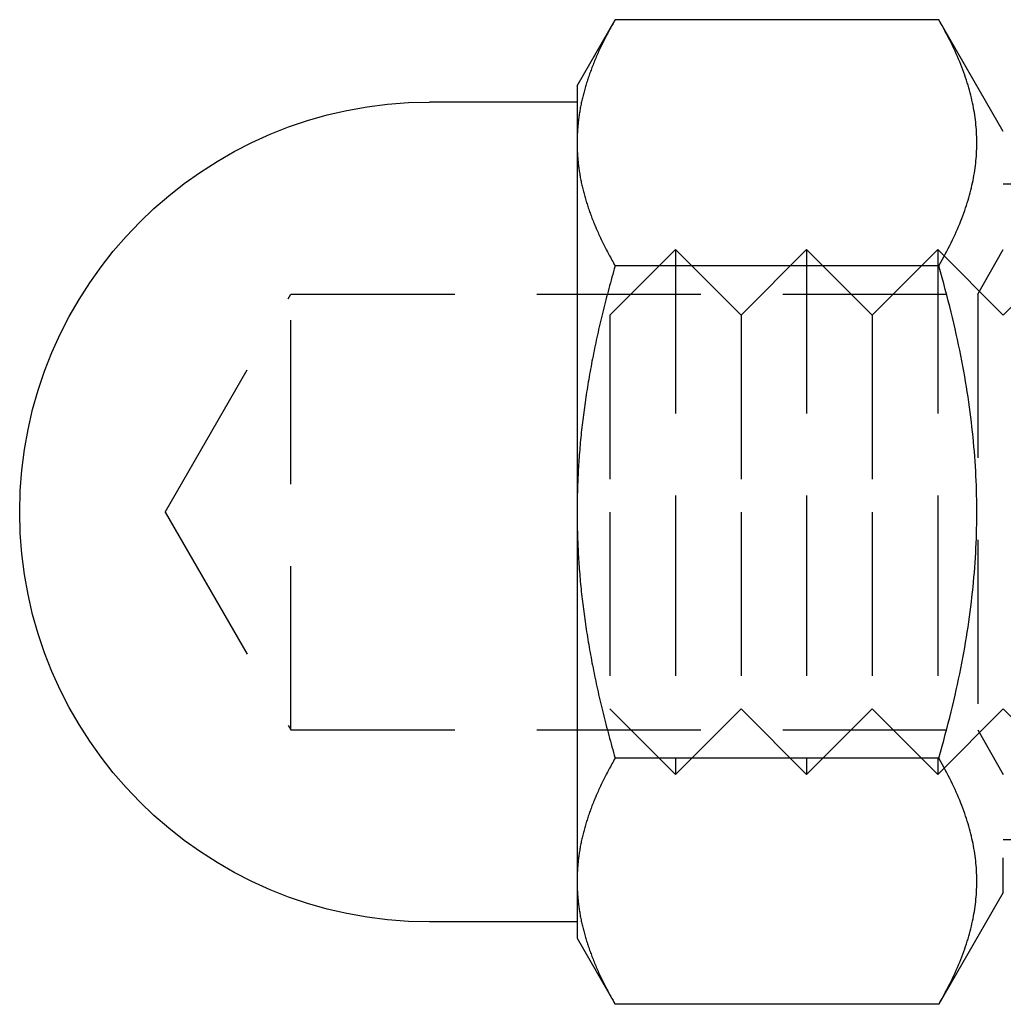
# Model space of a CAD drawing. Extents: x -230 to 59, y -180 to 1000.
# Drawn here: x -230 to -215, y 560 to 576 of the extents above; entities that cross this region are included whole.
import ezdxf

# ---------------------------------------------------------------- set-up
doc = ezdxf.new("R2010")
doc.units = 0
doc.header["$LTSCALE"] = 10
doc.linetypes.add('VERDECKT', pattern=[0.375, 0.25, -0.125])
doc.layers.get('0').update_dxf_attribs({"linetype": 'CONTINUOUS'})
doc.layers.add('STEMPEL', color=3, linetype='CONTINUOUS')

# ---------------------------------------------------------------- blocks, each defined once
blk = doc.blocks.new('A$C78EE471F')
at = {"color": 3, "linetype": 'CONTINUOUS', "extrusion": (2e-16, 1, -2e-16)}
for p, q in [((-71.5, 574.5), (-70.9194, 575.5056)), ((-65.9847, 575.5056), (-70.9194, 575.5056)), ((-65, 573.8), (-65.9847, 575.5056)), ((-71.5, 574.5), (-71.5, 573.6292)), ((-71.5, 574.25), (-73.75, 574.25)), ((-71.5, 573.6292), (-71.5, 568)), ((-65.9847, 571.7528), (-70.9194, 571.7528)), ((-71.5, 568), (-71.5, 562.3708)), ((-65.9847, 564.2472), (-70.9194, 564.2472)), ((-65, 562.2), (-65, 562.7282)), ((-71.5, 562.3708), (-71.5, 561.5)), ((-65, 562.2), (-65.9847, 560.4944)), ((-71.5, 561.75), (-73.75, 561.75)), ((-71.5, 561.5), (-70.9194, 560.4944)), ((-65.9847, 560.4944), (-70.9194, 560.4944))]:
    blk.add_line(p, q, dxfattribs=at)
at = {"color": 1, "linetype": 'VERDECKT', "extrusion": (2e-16, 1, -2e-16)}
for p, q in [((-63, 573), (-65, 573)), ((-71, 571), (-70, 572)), ((-70, 572), (-70, 568)), ((-69, 571), (-70, 572)), ((-69, 571), (-68, 572)), ((-68, 572), (-68, 568)), ((-67, 571), (-68, 572)), ((-67, 571), (-66, 572)), ((-66, 572), (-66, 568)), ((-65, 571), (-66, 572)), ((-65.3906, 571.3235), (-65, 572.0001)), ((-65, 571), (-64, 572)), ((-77.7818, 568), (-75.863, 571.3235)), ((-75.863, 564.6765), (-75.863, 571.3235)), ((-75.863, 571.3235), (-65.3906, 571.3235)), ((-65.3906, 571.3235), (-65.3906, 564.6765)), ((-71, 571), (-71, 568)), ((-69, 571), (-69, 568)), ((-67, 571), (-67, 568)), ((-77.7818, 568), (-75.863, 564.6765)), ((-71, 568), (-71, 565)), ((-70, 568), (-70, 564)), ((-69, 568), (-69, 565)), ((-68, 568), (-68, 564)), ((-67, 568), (-67, 565)), ((-66, 568), (-66, 564)), ((-71, 565), (-70, 564)), ((-69, 565), (-70, 564)), ((-69, 565), (-68, 564)), ((-67, 565), (-68, 564)), ((-67, 565), (-66, 564)), ((-65, 565), (-66, 564)), ((-65, 565), (-64, 564)), ((-75.863, 564.6765), (-65.3906, 564.6765)), ((-65.3906, 564.6765), (-65, 563.9999)), ((-63, 563), (-65, 563))]:
    blk.add_line(p, q, dxfattribs=at)
at = {"color": 3}
for points in [[(-70.9194, 575.506, 0), (-70.9321, 575.484, 0), (-70.9445, 575.462, 0), (-70.9568, 575.44, 0), (-70.9689, 575.418, 0), (-70.9809, 575.397, 0), (-70.9927, 575.375, 0), (-71.0044, 575.354, 0), (-71.0159, 575.332, 0), (-71.0273, 575.311, 0), (-71.0385, 575.29, 0), (-71.0496, 575.269, 0), (-71.0605, 575.247, 0), (-71.0713, 575.226, 0), (-71.0819, 575.205, 0), (-71.0924, 575.184, 0), (-71.1028, 575.164, 0), (-71.1129, 575.143, 0), (-71.123, 575.122, 0), (-71.1329, 575.101, 0), (-71.1427, 575.081, 0), (-71.1523, 575.06, 0), (-71.1618, 575.04, 0), (-71.1711, 575.019, 0), (-71.1803, 574.999, 0), (-71.1894, 574.979, 0), (-71.1983, 574.958, 0), (-71.2071, 574.938, 0), (-71.2157, 574.918, 0), (-71.2242, 574.898, 0), (-71.2326, 574.878, 0), (-71.2408, 574.858, 0), (-71.2489, 574.838, 0), (-71.2569, 574.818, 0), (-71.2647, 574.798, 0), (-71.2724, 574.778, 0), (-71.28, 574.758, 0), (-71.2874, 574.738, 0), (-71.2947, 574.719, 0), (-71.3019, 574.699, 0), (-71.3089, 574.679, 0), (-71.3158, 574.66, 0), (-71.3226, 574.64, 0), (-71.3293, 574.621, 0), (-71.3358, 574.601, 0), (-71.3422, 574.582, 0), (-71.3484, 574.562, 0), (-71.3545, 574.543, 0), (-71.3605, 574.523, 0), (-71.3664, 574.504, 0), (-71.3722, 574.485, 0), (-71.3778, 574.465, 0), (-71.3833, 574.446, 0), (-71.3886, 574.427, 0), (-71.3938, 574.408, 0), (-71.3989, 574.388, 0), (-71.4039, 574.369, 0), (-71.4088, 574.35, 0), (-71.4135, 574.331, 0), (-71.4181, 574.312, 0), (-71.4226, 574.293, 0), (-71.4269, 574.274, 0), (-71.4311, 574.255, 0), (-71.4352, 574.236, 0), (-71.4392, 574.217, 0), (-71.443, 574.198, 0), (-71.4468, 574.179, 0), (-71.4504, 574.16, 0), (-71.4538, 574.141, 0), (-71.4572, 574.122, 0), (-71.4604, 574.103, 0), (-71.4635, 574.084, 0), (-71.4664, 574.065, 0), (-71.4693, 574.046, 0), (-71.472, 574.027, 0), (-71.4746, 574.008, 0), (-71.4771, 573.989, 0), (-71.4794, 573.97, 0), (-71.4816, 573.951, 0), (-71.4837, 573.932, 0), (-71.4857, 573.913, 0), (-71.4875, 573.895, 0), (-71.4892, 573.876, 0), (-71.4908, 573.857, 0), (-71.4923, 573.838, 0), (-71.4936, 573.819, 0), (-71.4948, 573.8, 0), (-71.4959, 573.781, 0), (-71.4969, 573.762, 0), (-71.4977, 573.743, 0), (-71.4984, 573.724, 0), (-71.499, 573.705, 0), (-71.4994, 573.686, 0), (-71.4997, 573.667, 0), (-71.4999, 573.648, 0), (-71.5, 573.629, 0)], [(-65.9847, 571.753, 0), (-65.9587, 571.798, 0), (-65.9335, 571.843, 0), (-65.9089, 571.888, 0), (-65.885, 571.932, 0), (-65.8619, 571.976, 0), (-65.8393, 572.019, 0), (-65.8175, 572.062, 0), (-65.7963, 572.105, 0), (-65.7757, 572.148, 0), (-65.7557, 572.19, 0), (-65.7364, 572.232, 0), (-65.7177, 572.273, 0), (-65.6996, 572.314, 0), (-65.6821, 572.355, 0), (-65.6652, 572.396, 0), (-65.6489, 572.437, 0), (-65.6331, 572.477, 0), (-65.6179, 572.517, 0), (-65.6033, 572.556, 0), (-65.5892, 572.596, 0), (-65.5757, 572.635, 0), (-65.5627, 572.674, 0), (-65.5503, 572.713, 0), (-65.5384, 572.752, 0), (-65.527, 572.791, 0), (-65.5162, 572.829, 0), (-65.5059, 572.867, 0), (-65.4961, 572.905, 0), (-65.4868, 572.943, 0), (-65.478, 572.981, 0), (-65.4697, 573.019, 0), (-65.462, 573.056, 0), (-65.4547, 573.094, 0), (-65.4479, 573.131, 0), (-65.4416, 573.169, 0), (-65.4359, 573.206, 0), (-65.4306, 573.243, 0), (-65.4258, 573.28, 0), (-65.4214, 573.317, 0), (-65.4176, 573.354, 0), (-65.4142, 573.391, 0), (-65.4114, 573.427, 0), (-65.409, 573.464, 0), (-65.4071, 573.501, 0), (-65.4056, 573.537, 0), (-65.4047, 573.574, 0), (-65.4042, 573.611, 0), (-65.4042, 573.647, 0), (-65.4047, 573.684, 0), (-65.4056, 573.721, 0), (-65.4071, 573.758, 0), (-65.409, 573.794, 0), (-65.4114, 573.831, 0), (-65.4142, 573.868, 0), (-65.4176, 573.905, 0), (-65.4214, 573.942, 0), (-65.4258, 573.979, 0), (-65.4306, 574.016, 0), (-65.4359, 574.053, 0), (-65.4416, 574.09, 0), (-65.4479, 574.127, 0), (-65.4547, 574.164, 0), (-65.462, 574.202, 0), (-65.4697, 574.239, 0), (-65.478, 574.277, 0), (-65.4868, 574.315, 0), (-65.4961, 574.353, 0), (-65.5059, 574.391, 0), (-65.5162, 574.429, 0), (-65.527, 574.468, 0), (-65.5384, 574.506, 0), (-65.5503, 574.545, 0), (-65.5627, 574.584, 0), (-65.5757, 574.623, 0), (-65.5892, 574.662, 0), (-65.6033, 574.702, 0), (-65.6179, 574.742, 0), (-65.6331, 574.782, 0), (-65.6489, 574.822, 0), (-65.6652, 574.862, 0), (-65.6821, 574.903, 0), (-65.6996, 574.944, 0), (-65.7177, 574.985, 0), (-65.7364, 575.027, 0), (-65.7557, 575.069, 0), (-65.7757, 575.111, 0), (-65.7963, 575.153, 0), (-65.8175, 575.196, 0), (-65.8393, 575.239, 0), (-65.8619, 575.283, 0), (-65.885, 575.326, 0), (-65.9089, 575.371, 0), (-65.9335, 575.415, 0), (-65.9587, 575.46, 0), (-65.9847, 575.506, 0)], [(-71.5, 573.629, 0), (-71.4999, 573.61, 0), (-71.4997, 573.591, 0), (-71.4994, 573.572, 0), (-71.499, 573.553, 0), (-71.4984, 573.534, 0), (-71.4977, 573.515, 0), (-71.4969, 573.496, 0), (-71.4959, 573.477, 0), (-71.4948, 573.458, 0), (-71.4936, 573.439, 0), (-71.4923, 573.421, 0), (-71.4908, 573.402, 0), (-71.4892, 573.383, 0), (-71.4875, 573.364, 0), (-71.4857, 573.345, 0), (-71.4837, 573.326, 0), (-71.4816, 573.307, 0), (-71.4794, 573.288, 0), (-71.4771, 573.269, 0), (-71.4746, 573.25, 0), (-71.472, 573.231, 0), (-71.4693, 573.212, 0), (-71.4664, 573.194, 0), (-71.4635, 573.175, 0), (-71.4604, 573.156, 0), (-71.4572, 573.137, 0), (-71.4538, 573.118, 0), (-71.4504, 573.099, 0), (-71.4468, 573.08, 0), (-71.443, 573.061, 0), (-71.4392, 573.042, 0), (-71.4352, 573.023, 0), (-71.4311, 573.004, 0), (-71.4269, 572.985, 0), (-71.4226, 572.966, 0), (-71.4181, 572.946, 0), (-71.4135, 572.927, 0), (-71.4088, 572.908, 0), (-71.4039, 572.889, 0), (-71.3989, 572.87, 0), (-71.3938, 572.851, 0), (-71.3886, 572.831, 0), (-71.3833, 572.812, 0), (-71.3778, 572.793, 0), (-71.3722, 572.774, 0), (-71.3664, 572.754, 0), (-71.3605, 572.735, 0), (-71.3545, 572.716, 0), (-71.3484, 572.696, 0), (-71.3422, 572.677, 0), (-71.3358, 572.657, 0), (-71.3293, 572.638, 0), (-71.3226, 572.618, 0), (-71.3158, 572.599, 0), (-71.3089, 572.579, 0), (-71.3019, 572.559, 0), (-71.2947, 572.54, 0), (-71.2874, 572.52, 0), (-71.28, 572.5, 0), (-71.2724, 572.48, 0), (-71.2647, 572.46, 0), (-71.2569, 572.441, 0), (-71.2489, 572.421, 0), (-71.2408, 572.401, 0), (-71.2326, 572.381, 0), (-71.2242, 572.361, 0), (-71.2157, 572.34, 0), (-71.2071, 572.32, 0), (-71.1983, 572.3, 0), (-71.1894, 572.28, 0), (-71.1803, 572.259, 0), (-71.1711, 572.239, 0), (-71.1618, 572.219, 0), (-71.1523, 572.198, 0), (-71.1427, 572.178, 0), (-71.1329, 572.157, 0), (-71.123, 572.136, 0), (-71.1129, 572.116, 0), (-71.1028, 572.095, 0), (-71.0924, 572.074, 0), (-71.0819, 572.053, 0), (-71.0713, 572.032, 0), (-71.0605, 572.011, 0), (-71.0496, 571.99, 0), (-71.0385, 571.969, 0), (-71.0273, 571.947, 0), (-71.0159, 571.926, 0), (-71.0044, 571.905, 0), (-70.9927, 571.883, 0), (-70.9809, 571.862, 0), (-70.9689, 571.84, 0), (-70.9568, 571.818, 0), (-70.9445, 571.797, 0), (-70.9321, 571.775, 0), (-70.9194, 571.753, 0)], [(-70.9194, 571.753, 0), (-70.9321, 571.709, 0), (-70.9445, 571.665, 0), (-70.9568, 571.622, 0), (-70.9689, 571.578, 0), (-70.9809, 571.535, 0), (-70.9927, 571.492, 0), (-71.0044, 571.449, 0), (-71.0159, 571.406, 0), (-71.0273, 571.364, 0), (-71.0385, 571.321, 0), (-71.0496, 571.279, 0), (-71.0605, 571.236, 0), (-71.0713, 571.194, 0), (-71.0819, 571.152, 0), (-71.0924, 571.111, 0), (-71.1028, 571.069, 0), (-71.1129, 571.027, 0), (-71.123, 570.986, 0), (-71.1329, 570.945, 0), (-71.1427, 570.903, 0), (-71.1523, 570.862, 0), (-71.1618, 570.821, 0), (-71.1711, 570.78, 0), (-71.1803, 570.74, 0), (-71.1894, 570.699, 0), (-71.1983, 570.658, 0), (-71.2071, 570.618, 0), (-71.2157, 570.577, 0), (-71.2242, 570.537, 0), (-71.2326, 570.497, 0), (-71.2408, 570.457, 0), (-71.2489, 570.417, 0), (-71.2569, 570.377, 0), (-71.2647, 570.337, 0), (-71.2724, 570.298, 0), (-71.28, 570.258, 0), (-71.2874, 570.218, 0), (-71.2947, 570.179, 0), (-71.3019, 570.14, 0), (-71.3089, 570.1, 0), (-71.3158, 570.061, 0), (-71.3226, 570.022, 0), (-71.3293, 569.983, 0), (-71.3358, 569.944, 0), (-71.3422, 569.905, 0), (-71.3484, 569.866, 0), (-71.3545, 569.827, 0), (-71.3605, 569.788, 0), (-71.3664, 569.75, 0), (-71.3722, 569.711, 0), (-71.3778, 569.672, 0), (-71.3833, 569.634, 0), (-71.3886, 569.595, 0), (-71.3938, 569.557, 0), (-71.3989, 569.519, 0), (-71.4039, 569.48, 0), (-71.4088, 569.442, 0), (-71.4135, 569.404, 0), (-71.4181, 569.365, 0), (-71.4226, 569.327, 0), (-71.4269, 569.289, 0), (-71.4311, 569.251, 0), (-71.4352, 569.213, 0), (-71.4392, 569.175, 0), (-71.443, 569.137, 0), (-71.4468, 569.099, 0), (-71.4504, 569.061, 0), (-71.4538, 569.023, 0), (-71.4572, 568.985, 0), (-71.4604, 568.947, 0), (-71.4635, 568.909, 0), (-71.4664, 568.871, 0), (-71.4693, 568.833, 0), (-71.472, 568.796, 0), (-71.4746, 568.758, 0), (-71.4771, 568.72, 0), (-71.4794, 568.682, 0), (-71.4816, 568.644, 0), (-71.4837, 568.606, 0), (-71.4857, 568.569, 0), (-71.4875, 568.531, 0), (-71.4892, 568.493, 0), (-71.4908, 568.455, 0), (-71.4923, 568.417, 0), (-71.4936, 568.379, 0), (-71.4948, 568.342, 0), (-71.4959, 568.304, 0), (-71.4969, 568.266, 0), (-71.4977, 568.228, 0), (-71.4984, 568.19, 0), (-71.499, 568.152, 0), (-71.4994, 568.114, 0), (-71.4997, 568.076, 0), (-71.4999, 568.038, 0), (-71.5, 568, 0)], [(-65.9847, 564.247, 0), (-65.9587, 564.338, 0), (-65.9335, 564.428, 0), (-65.9089, 564.517, 0), (-65.885, 564.606, 0), (-65.8619, 564.693, 0), (-65.8393, 564.78, 0), (-65.8175, 564.866, 0), (-65.7963, 564.952, 0), (-65.7757, 565.037, 0), (-65.7557, 565.121, 0), (-65.7364, 565.205, 0), (-65.7177, 565.288, 0), (-65.6996, 565.37, 0), (-65.6821, 565.452, 0), (-65.6652, 565.534, 0), (-65.6489, 565.615, 0), (-65.6331, 565.695, 0), (-65.6179, 565.775, 0), (-65.6033, 565.855, 0), (-65.5892, 565.934, 0), (-65.5757, 566.012, 0), (-65.5627, 566.09, 0), (-65.5503, 566.168, 0), (-65.5384, 566.246, 0), (-65.527, 566.323, 0), (-65.5162, 566.4, 0), (-65.5059, 566.476, 0), (-65.4961, 566.552, 0), (-65.4868, 566.628, 0), (-65.478, 566.704, 0), (-65.4697, 566.779, 0), (-65.462, 566.855, 0), (-65.4547, 566.93, 0), (-65.4479, 567.004, 0), (-65.4416, 567.079, 0), (-65.4359, 567.153, 0), (-65.4306, 567.227, 0), (-65.4258, 567.301, 0), (-65.4214, 567.375, 0), (-65.4176, 567.449, 0), (-65.4142, 567.523, 0), (-65.4114, 567.596, 0), (-65.409, 567.67, 0), (-65.4071, 567.743, 0), (-65.4056, 567.817, 0), (-65.4047, 567.89, 0), (-65.4042, 567.963, 0), (-65.4042, 568.037, 0), (-65.4047, 568.11, 0), (-65.4056, 568.183, 0), (-65.4071, 568.257, 0), (-65.409, 568.33, 0), (-65.4114, 568.404, 0), (-65.4142, 568.477, 0), (-65.4176, 568.551, 0), (-65.4214, 568.625, 0), (-65.4258, 568.699, 0), (-65.4306, 568.773, 0), (-65.4359, 568.847, 0), (-65.4416, 568.921, 0), (-65.4479, 568.996, 0), (-65.4547, 569.07, 0), (-65.462, 569.145, 0), (-65.4697, 569.221, 0), (-65.478, 569.296, 0), (-65.4868, 569.372, 0), (-65.4961, 569.448, 0), (-65.5059, 569.524, 0), (-65.5162, 569.6, 0), (-65.527, 569.677, 0), (-65.5384, 569.754, 0), (-65.5503, 569.832, 0), (-65.5627, 569.91, 0), (-65.5757, 569.988, 0), (-65.5892, 570.066, 0), (-65.6033, 570.145, 0), (-65.6179, 570.225, 0), (-65.6331, 570.305, 0), (-65.6489, 570.385, 0), (-65.6652, 570.466, 0), (-65.6821, 570.548, 0), (-65.6996, 570.63, 0), (-65.7177, 570.712, 0), (-65.7364, 570.795, 0), (-65.7557, 570.879, 0), (-65.7757, 570.963, 0), (-65.7963, 571.048, 0), (-65.8175, 571.134, 0), (-65.8393, 571.22, 0), (-65.8619, 571.307, 0), (-65.885, 571.394, 0), (-65.9089, 571.483, 0), (-65.9335, 571.572, 0), (-65.9587, 571.662, 0), (-65.9847, 571.753, 0)], [(-71.5, 568, 0), (-71.4999, 567.962, 0), (-71.4997, 567.924, 0), (-71.4994, 567.886, 0), (-71.499, 567.848, 0), (-71.4984, 567.81, 0), (-71.4977, 567.772, 0), (-71.4969, 567.734, 0), (-71.4959, 567.696, 0), (-71.4948, 567.658, 0), (-71.4936, 567.621, 0), (-71.4923, 567.583, 0), (-71.4908, 567.545, 0), (-71.4892, 567.507, 0), (-71.4875, 567.469, 0), (-71.4857, 567.431, 0), (-71.4837, 567.394, 0), (-71.4816, 567.356, 0), (-71.4794, 567.318, 0), (-71.4771, 567.28, 0), (-71.4746, 567.242, 0), (-71.472, 567.204, 0), (-71.4693, 567.167, 0), (-71.4664, 567.129, 0), (-71.4635, 567.091, 0), (-71.4604, 567.053, 0), (-71.4572, 567.015, 0), (-71.4538, 566.977, 0), (-71.4504, 566.939, 0), (-71.4468, 566.901, 0), (-71.443, 566.863, 0), (-71.4392, 566.825, 0), (-71.4352, 566.787, 0), (-71.4311, 566.749, 0), (-71.4269, 566.711, 0), (-71.4226, 566.673, 0), (-71.4181, 566.635, 0), (-71.4135, 566.596, 0), (-71.4088, 566.558, 0), (-71.4039, 566.52, 0), (-71.3989, 566.481, 0), (-71.3938, 566.443, 0), (-71.3886, 566.405, 0), (-71.3833, 566.366, 0), (-71.3778, 566.328, 0), (-71.3722, 566.289, 0), (-71.3664, 566.25, 0), (-71.3605, 566.212, 0), (-71.3545, 566.173, 0), (-71.3484, 566.134, 0), (-71.3422, 566.095, 0), (-71.3358, 566.056, 0), (-71.3293, 566.017, 0), (-71.3226, 565.978, 0), (-71.3158, 565.939, 0), (-71.3089, 565.9, 0), (-71.3019, 565.86, 0), (-71.2947, 565.821, 0), (-71.2874, 565.782, 0), (-71.28, 565.742, 0), (-71.2724, 565.702, 0), (-71.2647, 565.663, 0), (-71.2569, 565.623, 0), (-71.2489, 565.583, 0), (-71.2408, 565.543, 0), (-71.2326, 565.503, 0), (-71.2242, 565.463, 0), (-71.2157, 565.423, 0), (-71.2071, 565.382, 0), (-71.1983, 565.342, 0), (-71.1894, 565.301, 0), (-71.1803, 565.26, 0), (-71.1711, 565.22, 0), (-71.1618, 565.179, 0), (-71.1523, 565.138, 0), (-71.1427, 565.097, 0), (-71.1329, 565.055, 0), (-71.123, 565.014, 0), (-71.1129, 564.973, 0), (-71.1028, 564.931, 0), (-71.0924, 564.889, 0), (-71.0819, 564.848, 0), (-71.0713, 564.806, 0), (-71.0605, 564.764, 0), (-71.0496, 564.721, 0), (-71.0385, 564.679, 0), (-71.0273, 564.636, 0), (-71.0159, 564.594, 0), (-71.0044, 564.551, 0), (-70.9927, 564.508, 0), (-70.9809, 564.465, 0), (-70.9689, 564.422, 0), (-70.9568, 564.378, 0), (-70.9445, 564.335, 0), (-70.9321, 564.291, 0), (-70.9194, 564.247, 0)], [(-70.9194, 564.247, 0), (-70.9321, 564.225, 0), (-70.9445, 564.203, 0), (-70.9568, 564.182, 0), (-70.9689, 564.16, 0), (-70.9809, 564.138, 0), (-70.9927, 564.117, 0), (-71.0044, 564.095, 0), (-71.0159, 564.074, 0), (-71.0273, 564.053, 0), (-71.0385, 564.031, 0), (-71.0496, 564.01, 0), (-71.0605, 563.989, 0), (-71.0713, 563.968, 0), (-71.0819, 563.947, 0), (-71.0924, 563.926, 0), (-71.1028, 563.905, 0), (-71.1129, 563.884, 0), (-71.123, 563.864, 0), (-71.1329, 563.843, 0), (-71.1427, 563.822, 0), (-71.1523, 563.802, 0), (-71.1618, 563.781, 0), (-71.1711, 563.761, 0), (-71.1803, 563.741, 0), (-71.1894, 563.72, 0), (-71.1983, 563.7, 0), (-71.2071, 563.68, 0), (-71.2157, 563.66, 0), (-71.2242, 563.639, 0), (-71.2326, 563.619, 0), (-71.2408, 563.599, 0), (-71.2489, 563.579, 0), (-71.2569, 563.559, 0), (-71.2647, 563.54, 0), (-71.2724, 563.52, 0), (-71.28, 563.5, 0), (-71.2874, 563.48, 0), (-71.2947, 563.46, 0), (-71.3019, 563.441, 0), (-71.3089, 563.421, 0), (-71.3158, 563.401, 0), (-71.3226, 563.382, 0), (-71.3293, 563.362, 0), (-71.3358, 563.343, 0), (-71.3422, 563.323, 0), (-71.3484, 563.304, 0), (-71.3545, 563.284, 0), (-71.3605, 563.265, 0), (-71.3664, 563.246, 0), (-71.3722, 563.226, 0), (-71.3778, 563.207, 0), (-71.3833, 563.188, 0), (-71.3886, 563.169, 0), (-71.3938, 563.149, 0), (-71.3989, 563.13, 0), (-71.4039, 563.111, 0), (-71.4088, 563.092, 0), (-71.4135, 563.073, 0), (-71.4181, 563.054, 0), (-71.4226, 563.034, 0), (-71.4269, 563.015, 0), (-71.4311, 562.996, 0), (-71.4352, 562.977, 0), (-71.4392, 562.958, 0), (-71.443, 562.939, 0), (-71.4468, 562.92, 0), (-71.4504, 562.901, 0), (-71.4538, 562.882, 0), (-71.4572, 562.863, 0), (-71.4604, 562.844, 0), (-71.4635, 562.825, 0), (-71.4664, 562.806, 0), (-71.4693, 562.788, 0), (-71.472, 562.769, 0), (-71.4746, 562.75, 0), (-71.4771, 562.731, 0), (-71.4794, 562.712, 0), (-71.4816, 562.693, 0), (-71.4837, 562.674, 0), (-71.4857, 562.655, 0), (-71.4875, 562.636, 0), (-71.4892, 562.617, 0), (-71.4908, 562.598, 0), (-71.4923, 562.579, 0), (-71.4936, 562.561, 0), (-71.4948, 562.542, 0), (-71.4959, 562.523, 0), (-71.4969, 562.504, 0), (-71.4977, 562.485, 0), (-71.4984, 562.466, 0), (-71.499, 562.447, 0), (-71.4994, 562.428, 0), (-71.4997, 562.409, 0), (-71.4999, 562.39, 0), (-71.5, 562.371, 0)], [(-65.9847, 560.494, 0), (-65.9587, 560.54, 0), (-65.9335, 560.585, 0), (-65.9089, 560.629, 0), (-65.885, 560.674, 0), (-65.8619, 560.717, 0), (-65.8393, 560.761, 0), (-65.8175, 560.804, 0), (-65.7963, 560.847, 0), (-65.7757, 560.889, 0), (-65.7557, 560.931, 0), (-65.7364, 560.973, 0), (-65.7177, 561.015, 0), (-65.6996, 561.056, 0), (-65.6821, 561.097, 0), (-65.6652, 561.138, 0), (-65.6489, 561.178, 0), (-65.6331, 561.218, 0), (-65.6179, 561.258, 0), (-65.6033, 561.298, 0), (-65.5892, 561.338, 0), (-65.5757, 561.377, 0), (-65.5627, 561.416, 0), (-65.5503, 561.455, 0), (-65.5384, 561.494, 0), (-65.527, 561.532, 0), (-65.5162, 561.571, 0), (-65.5059, 561.609, 0), (-65.4961, 561.647, 0), (-65.4868, 561.685, 0), (-65.478, 561.723, 0), (-65.4697, 561.761, 0), (-65.462, 561.798, 0), (-65.4547, 561.836, 0), (-65.4479, 561.873, 0), (-65.4416, 561.91, 0), (-65.4359, 561.947, 0), (-65.4306, 561.984, 0), (-65.4258, 562.021, 0), (-65.4214, 562.058, 0), (-65.4176, 562.095, 0), (-65.4142, 562.132, 0), (-65.4114, 562.169, 0), (-65.409, 562.206, 0), (-65.4071, 562.242, 0), (-65.4056, 562.279, 0), (-65.4047, 562.316, 0), (-65.4042, 562.353, 0), (-65.4042, 562.389, 0), (-65.4047, 562.426, 0), (-65.4056, 562.463, 0), (-65.4071, 562.499, 0), (-65.409, 562.536, 0), (-65.4114, 562.573, 0), (-65.4142, 562.609, 0), (-65.4176, 562.646, 0), (-65.4214, 562.683, 0), (-65.4258, 562.72, 0), (-65.4306, 562.757, 0), (-65.4359, 562.794, 0), (-65.4416, 562.831, 0), (-65.4479, 562.869, 0), (-65.4547, 562.906, 0), (-65.462, 562.944, 0), (-65.4697, 562.981, 0), (-65.478, 563.019, 0), (-65.4868, 563.057, 0), (-65.4961, 563.095, 0), (-65.5059, 563.133, 0), (-65.5162, 563.171, 0), (-65.527, 563.209, 0), (-65.5384, 563.248, 0), (-65.5503, 563.287, 0), (-65.5627, 563.326, 0), (-65.5757, 563.365, 0), (-65.5892, 563.404, 0), (-65.6033, 563.444, 0), (-65.6179, 563.483, 0), (-65.6331, 563.523, 0), (-65.6489, 563.563, 0), (-65.6652, 563.604, 0), (-65.6821, 563.645, 0), (-65.6996, 563.686, 0), (-65.7177, 563.727, 0), (-65.7364, 563.768, 0), (-65.7557, 563.81, 0), (-65.7757, 563.852, 0), (-65.7963, 563.895, 0), (-65.8175, 563.938, 0), (-65.8393, 563.981, 0), (-65.8619, 564.024, 0), (-65.885, 564.068, 0), (-65.9089, 564.112, 0), (-65.9335, 564.157, 0), (-65.9587, 564.202, 0), (-65.9847, 564.247, 0)], [(-71.5, 562.371, 0), (-71.4999, 562.352, 0), (-71.4997, 562.333, 0), (-71.4994, 562.314, 0), (-71.499, 562.295, 0), (-71.4984, 562.276, 0), (-71.4977, 562.257, 0), (-71.4969, 562.238, 0), (-71.4959, 562.219, 0), (-71.4948, 562.2, 0), (-71.4936, 562.181, 0), (-71.4923, 562.162, 0), (-71.4908, 562.143, 0), (-71.4892, 562.124, 0), (-71.4875, 562.105, 0), (-71.4857, 562.087, 0), (-71.4837, 562.068, 0), (-71.4816, 562.049, 0), (-71.4794, 562.03, 0), (-71.4771, 562.011, 0), (-71.4746, 561.992, 0), (-71.472, 561.973, 0), (-71.4693, 561.954, 0), (-71.4664, 561.935, 0), (-71.4635, 561.916, 0), (-71.4604, 561.897, 0), (-71.4572, 561.878, 0), (-71.4538, 561.859, 0), (-71.4504, 561.84, 0), (-71.4468, 561.821, 0), (-71.443, 561.802, 0), (-71.4392, 561.783, 0), (-71.4352, 561.764, 0), (-71.4311, 561.745, 0), (-71.4269, 561.726, 0), (-71.4226, 561.707, 0), (-71.4181, 561.688, 0), (-71.4135, 561.669, 0), (-71.4088, 561.65, 0), (-71.4039, 561.631, 0), (-71.3989, 561.612, 0), (-71.3938, 561.592, 0), (-71.3886, 561.573, 0), (-71.3833, 561.554, 0), (-71.3778, 561.535, 0), (-71.3722, 561.515, 0), (-71.3664, 561.496, 0), (-71.3605, 561.477, 0), (-71.3545, 561.457, 0), (-71.3484, 561.438, 0), (-71.3422, 561.418, 0), (-71.3358, 561.399, 0), (-71.3293, 561.379, 0), (-71.3226, 561.36, 0), (-71.3158, 561.34, 0), (-71.3089, 561.321, 0), (-71.3019, 561.301, 0), (-71.2947, 561.281, 0), (-71.2874, 561.262, 0), (-71.28, 561.242, 0), (-71.2724, 561.222, 0), (-71.2647, 561.202, 0), (-71.2569, 561.182, 0), (-71.2489, 561.162, 0), (-71.2408, 561.142, 0), (-71.2326, 561.122, 0), (-71.2242, 561.102, 0), (-71.2157, 561.082, 0), (-71.2071, 561.062, 0), (-71.1983, 561.042, 0), (-71.1894, 561.021, 0), (-71.1803, 561.001, 0), (-71.1711, 560.981, 0), (-71.1618, 560.96, 0), (-71.1523, 560.94, 0), (-71.1427, 560.919, 0), (-71.1329, 560.899, 0), (-71.123, 560.878, 0), (-71.1129, 560.857, 0), (-71.1028, 560.836, 0), (-71.0924, 560.816, 0), (-71.0819, 560.795, 0), (-71.0713, 560.774, 0), (-71.0605, 560.753, 0), (-71.0496, 560.731, 0), (-71.0385, 560.71, 0), (-71.0273, 560.689, 0), (-71.0159, 560.668, 0), (-71.0044, 560.646, 0), (-70.9927, 560.625, 0), (-70.9809, 560.603, 0), (-70.9689, 560.582, 0), (-70.9568, 560.56, 0), (-70.9445, 560.538, 0), (-70.9321, 560.516, 0), (-70.9194, 560.494, 0)]]:
    blk.add_polyline3d(points, dxfattribs=at)
at = {"color": 3, "linetype": 'CONTINUOUS', "extrusion": (0, -2e-16, -1)}
blk.add_arc((73.75, 568), 6.25, 270, 90, dxfattribs=at)

msp = doc.modelspace()

# ---------------------------------------------------------------- block references
at = {"layer": 'STEMPEL'}
msp.add_blockref('A$C78EE471F', (-150, 0), dxfattribs=at)

doc.saveas('drawing.dxf')
